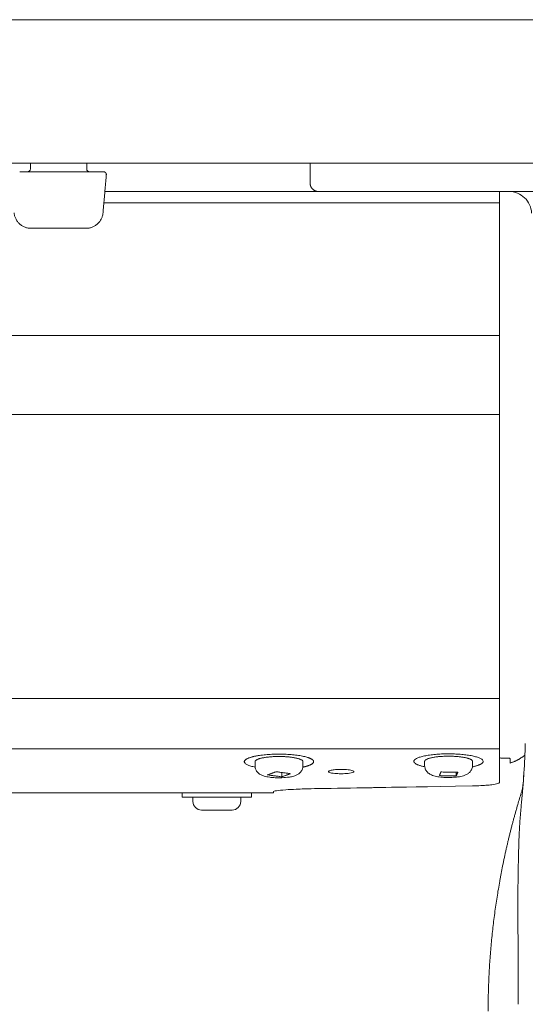
# Model space of a CAD drawing. Extents: x 1233 to 1730, y -5643 to 276.
# Drawn here: x 1671 to 1675, y -2788 to -2781 of the extents above; entities that cross this region are included whole.
import ezdxf

# ---------------------------------------------------------------- set-up
doc = ezdxf.new("R2010")
doc.units = 0
doc.header["$MEASUREMENT"] = 0
doc.layers.add('2D', color=7, linetype='CONTINUOUS', lineweight=20)

msp = doc.modelspace()

# ---------------------------------------------------------------- linework, layer by layer
at = {"layer": '2D', "extrusion": (0, 1, -2.22045e-16)}
for p, q in [((1671.0933, -2782.2259), (1671.094, -2782.1862)), ((1671.0933, -2782.2259), (1671.094, -2782.1862)), ((1671.4857, -2782.1862), (1671.4863, -2782.2259)), ((1671.4857, -2782.1862), (1671.4863, -2782.2259)), ((1672.6588, -2786.3835), (1672.6588, -2786.3542)), ((1672.6588, -2786.3835), (1672.6588, -2786.3542)), ((1672.9918, -2786.3835), (1672.9918, -2786.3542)), ((1672.9918, -2786.3835), (1672.9918, -2786.3542)), ((1673.8399, -2786.3814), (1673.8399, -2786.3521)), ((1673.8399, -2786.3814), (1673.8399, -2786.3521)), ((1674.1729, -2786.3814), (1674.1729, -2786.3521)), ((1674.1729, -2786.3814), (1674.1729, -2786.3521)), ((1672.1507, -2786.571), (1672.1507, -2786.601)), ((1672.1507, -2786.571), (1672.1507, -2786.601)), ((1672.6337, -2786.5711), (1672.6337, -2786.601)), ((1672.6337, -2786.5711), (1672.6337, -2786.601)), ((1672.7281, -2786.5711), (1672.7859, -2786.5711)), ((1672.7281, -2786.5711), (1672.7859, -2786.5711)), ((1672.2257, -2786.631), (1672.2257, -2786.601)), ((1672.2257, -2786.631), (1672.2257, -2786.601)), ((1672.5587, -2786.631), (1672.5587, -2786.601)), ((1672.5587, -2786.631), (1672.5587, -2786.601))]:
    msp.add_line(p, q, dxfattribs=at)
at = {"layer": '2D', "extrusion": (-2.26373e-09, 1, -2.22045e-16)}
msp.add_line((1673.0418, -2782.1862), (1673.0418, -2782.324), dxfattribs=at)
at = {"layer": '2D'}
for centre, radius, start, end in [((1671.0736, -2782.2256), 0.0197, 270, 359), ((1671.0736, -2782.2256), 0.0197, 270, 359), ((1672.2857, -2786.631), 0.06, 180, 270), ((1672.2857, -2786.631), 0.06, 180, 270)]:
    msp.add_arc(centre, radius, start, end, dxfattribs=at)
at = {"layer": '2D', "extrusion": (0, -2.22045e-16, -1)}
for centre, radius, start, end in [((-1671.506, -2782.2256), 0.0197, 270, 359), ((-1671.506, -2782.2256), 0.0197, 270, 359), ((-1672.4987, -2786.631), 0.06, 180, 270), ((-1672.4987, -2786.631), 0.06, 180, 270)]:
    msp.add_arc(centre, radius, start, end, dxfattribs=at)
at = {"layer": '2D'}
for points, weights in [([(1684.2267, -2781.1862), (1644.8784, -2781.1862), (1605.2785, -2781.1862)], [1, 0.998737547823, 1]), ([(1684.2267, -2782.1862), (1644.8784, -2782.1862), (1605.2785, -2782.1862)], [1, 0.998737547823, 1]), ([(1671.0979, -2782.639), (1670.9896, -2782.639), (1670.9802, -2782.5311)], [1, 0.73727733681, 1]), ([(1671.0979, -2782.639), (1670.9896, -2782.639), (1670.9802, -2782.5311)], [1, 0.73727733681, 1]), ([(1671.4818, -2782.639), (1671.59, -2782.639), (1671.5995, -2782.5311)], [1, 0.73727733681, 1]), ([(1671.4818, -2782.639), (1671.59, -2782.639), (1671.5995, -2782.5311)], [1, 0.73727733681, 1]), ([(1674.3607, -2783.9366), (1674.3607, -2783.7901), (1674.3607, -2783.3863)], [1, 0.825463639932, 1]), ([(1674.3607, -2783.9366), (1674.3607, -2783.7901), (1674.3607, -2783.3863)], [1, 0.825463639932, 1]), ([(1674.3607, -2786.1576), (1674.3607, -2786.1617), (1674.3607, -2786.1617)], [1, 0.959525309424, 0.940306867376]), ([(1674.3607, -2786.1576), (1674.3607, -2786.1617), (1674.3607, -2786.1617)], [1, 0.959525309424, 0.940306867376]), ([(1674.3607, -2786.1617), (1674.3607, -2786.1746), (1674.3607, -2786.1885)], [0.950740568926, 0.968827145906, 1]), ([(1674.3607, -2786.1617), (1674.3607, -2786.1746), (1674.3607, -2786.1885)], [0.950740568926, 0.968827145906, 1]), ([(1674.3607, -2786.1885), (1674.3607, -2786.2494), (1674.3607, -2786.2646)], [1, 0.845818576271, 1]), ([(1674.3607, -2786.1885), (1674.3607, -2786.2494), (1674.3607, -2786.2646)], [1, 0.845818576271, 1]), ([(1672.62, -2786.3266), (1672.5162, -2786.3629), (1672.6594, -2786.3923)], [1, 0.747446491972, 0.930432425079]), ([(1672.62, -2786.3266), (1672.5162, -2786.3629), (1672.6594, -2786.3923)], [1, 0.747446491972, 0.930432425079]), ([(1672.9918, -2786.3542), (1672.9918, -2786.3341), (1672.913, -2786.3235)], [0.864976788985, 0.812652070782, 1]), ([(1672.9918, -2786.3542), (1672.9918, -2786.3341), (1672.913, -2786.3235)], [0.864976788985, 0.812652070782, 1]), ([(1673.8406, -2786.3488), (1673.8399, -2786.3504), (1673.8399, -2786.3521)], [1, 0.981301412448, 0.964990296876]), ([(1673.8406, -2786.3488), (1673.8399, -2786.3504), (1673.8399, -2786.3521)], [1, 0.981301412448, 0.964990296876]), ([(1674.538, -2786.3081), (1674.4921, -2786.3471), (1674.4343, -2786.3638)], [0.951649187196, 0.953663125798, 1]), ([(1672.9912, -2786.3923), (1673.014, -2786.3876), (1673.0305, -2786.3818)], [0.915656135003, 0.948919717741, 1]), ([(1672.9912, -2786.3923), (1673.014, -2786.3876), (1673.0305, -2786.3818)], [0.915656135003, 0.948919717741, 1]), ([(1672.7859, -2786.5711), (1672.7859, -2786.5711), (1672.7859, -2786.5711)], [1, 0.999131870056, 0.998280508318]), ([(1672.7859, -2786.5711), (1672.7859, -2786.5711), (1672.7859, -2786.5711)], [0.996435507409, 0.997350181754, 0.998285075056]), ([(1672.7859, -2786.5711), (1672.7859, -2786.5711), (1672.7859, -2786.5711)], [1, 0.999131870056, 0.998280508318]), ([(1672.7859, -2786.5711), (1672.7859, -2786.5711), (1672.7859, -2786.5711)], [0.996435507409, 0.997350181754, 0.998285075056]), ([(1672.6337, -2786.601), (1672.6337, -2786.601), (1672.4142, -2786.601)], [0.965164738181, 0.725705420623, 1]), ([(1672.6337, -2786.601), (1672.6337, -2786.601), (1672.4142, -2786.601)], [0.965164738181, 0.725705420623, 1]), ([(1672.2861, -2786.691), (1672.2857, -2786.691), (1672.2857, -2786.691)], [1, 0.981401360575, 0.965164738201]), ([(1672.2861, -2786.691), (1672.2857, -2786.691), (1672.2857, -2786.691)], [1, 0.981401360575, 0.965164738201]), ([(1674.282, -2788.0917), (1674.282, -2787.6352), (1674.3628, -2787.1858)], [1, 0.99604504473, 1])]:
    msp.add_rational_spline(points, weights, degree=2, dxfattribs=at)
for points, degree in [([(1671.0191, -2782.2453), (1671.0215, -2782.2453), (1671.024, -2782.2453), (1671.0266, -2782.2453)], 3), ([(1671.0191, -2782.2453), (1671.0215, -2782.2453), (1671.024, -2782.2453), (1671.0266, -2782.2453)], 3), ([(1671.0266, -2782.2453), (1671.0296, -2782.2453), (1671.0328, -2782.2453), (1671.036, -2782.2453)], 3), ([(1671.0266, -2782.2453), (1671.0296, -2782.2453), (1671.0328, -2782.2453), (1671.036, -2782.2453)], 3), ([(1671.0747, -2782.2453), (1671.5049, -2782.2453)], 1), ([(1671.0747, -2782.2453), (1671.5049, -2782.2453)], 1), ([(1671.5737, -2782.2453), (1671.5781, -2782.2453), (1671.5822, -2782.2453), (1671.5858, -2782.2453)], 3), ([(1671.5737, -2782.2453), (1671.5781, -2782.2453), (1671.5822, -2782.2453), (1671.5858, -2782.2453)], 3), ([(1671.5858, -2782.2453), (1671.5874, -2782.2453), (1671.589, -2782.2453), (1671.5904, -2782.2453)], 3), ([(1671.5858, -2782.2453), (1671.5874, -2782.2453), (1671.589, -2782.2453), (1671.5904, -2782.2453)], 3), ([(1671.5904, -2782.2453), (1671.5921, -2782.2453), (1671.5937, -2782.2453), (1671.5951, -2782.2453)], 3), ([(1671.5904, -2782.2453), (1671.5921, -2782.2453), (1671.5937, -2782.2453), (1671.5951, -2782.2453)], 3), ([(1671.5951, -2782.2453), (1671.5977, -2782.2453), (1671.5997, -2782.2453), (1671.601, -2782.2453)], 3), ([(1671.5951, -2782.2453), (1671.5977, -2782.2453), (1671.5997, -2782.2453), (1671.601, -2782.2453)], 3), ([(1671.601, -2782.2453), (1671.6023, -2782.2453), (1671.603, -2782.2453), (1671.603, -2782.2453)], 3), ([(1671.601, -2782.2453), (1671.6023, -2782.2453), (1671.603, -2782.2453), (1671.603, -2782.2453)], 3), ([(1671.6226, -2782.2667), (1671.5995, -2782.5311)], 1), ([(1671.6226, -2782.2667), (1671.5995, -2782.5311)], 1), ([(1673.1009, -2782.3831), (1671.6124, -2782.3831)], 1), ([(1673.1009, -2782.3831), (1671.6124, -2782.3831)], 1), ([(1673.1009, -2782.3831), (1673.1009, -2782.3831), (1673.1372, -2782.3831), (1673.2075, -2782.3831)], 3), ([(1673.2075, -2782.3831), (1673.2191, -2782.3831), (1673.2315, -2782.3831), (1673.2446, -2782.3831)], 3), ([(1673.2446, -2782.3831), (1673.268, -2782.3831), (1673.2944, -2782.3831), (1673.3234, -2782.3831)], 3), ([(1673.3234, -2782.3831), (1673.3569, -2782.3831), (1673.3926, -2782.3831), (1673.4297, -2782.3831)], 3), ([(1673.4297, -2782.3831), (1673.4405, -2782.3831), (1673.4516, -2782.3831), (1673.4629, -2782.3831)], 3), ([(1673.9256, -2782.3831), (1673.974, -2782.3831), (1674.0242, -2782.3831), (1674.0754, -2782.3831)], 3), ([(1674.3103, -2782.3831), (1674.3215, -2782.3831), (1674.3328, -2782.3831), (1674.3441, -2782.3831)], 3), ([(1674.3441, -2782.3831), (1674.3846, -2782.3831), (1674.423, -2782.3831), (1674.4591, -2782.3831)], 3), ([(1674.4273, -2782.3831), (1674.4272, -2782.3831), (1674.4272, -2782.3831), (1674.4272, -2782.3831)], 3), ([(1674.4273, -2782.3831), (1674.4272, -2782.3831), (1674.4272, -2782.3831), (1674.4272, -2782.3831)], 3), ([(1674.4591, -2782.3831), (1676.8607, -2782.3831)], 1), ([(1671.6055, -2782.4618), (1674.3607, -2782.4618)], 1), ([(1671.6055, -2782.4618), (1674.3607, -2782.4618)], 1), ([(1674.3607, -2783.3863), (1674.3607, -2782.4618)], 1), ([(1674.3607, -2783.3863), (1674.3607, -2782.4618)], 1), ([(1671.4818, -2782.639), (1671.0979, -2782.639)], 1), ([(1671.4818, -2782.639), (1671.0979, -2782.639)], 1), ([(1660.9383, -2783.3863), (1674.3607, -2783.3863)], 1), ([(1660.9383, -2783.3863), (1674.3607, -2783.3863)], 1), ([(1674.3607, -2783.9366), (1624.1245, -2783.9366)], 1), ([(1674.3607, -2783.9366), (1624.1245, -2783.9366)], 1), ([(1674.3607, -2783.9366), (1674.3607, -2785.9148)], 1), ([(1674.3607, -2783.9366), (1674.3607, -2785.9148)], 1), ([(1674.3607, -2785.9148), (1624.1245, -2785.9148)], 1), ([(1674.3607, -2785.9148), (1624.1245, -2785.9148)], 1), ([(1674.5409, -2786.2266), (1674.5389, -2786.2953), (1674.5358, -2786.3639), (1674.5313, -2786.4332)], 3), ([(1674.3607, -2786.2646), (1624.1245, -2786.2646)], 1), ([(1674.3607, -2786.2646), (1624.1245, -2786.2646)], 1), ([(1674.3693, -2786.3288), (1674.3665, -2786.3286), (1674.3636, -2786.3283), (1674.3607, -2786.3281)], 3), ([(1674.3607, -2786.3281), (1674.3636, -2786.3283), (1674.3665, -2786.3285), (1674.3693, -2786.3288)], 3), ([(1674.3693, -2786.3288), (1674.3665, -2786.3286), (1674.3636, -2786.3283), (1674.3607, -2786.3281)], 3), ([(1674.3607, -2786.3281), (1674.3636, -2786.3283), (1674.3665, -2786.3285), (1674.3693, -2786.3288)], 3), ([(1672.744, -2786.4462), (1672.8062, -2786.4244)], 1), ([(1672.744, -2786.4462), (1672.8062, -2786.4244)], 1), ([(1672.8062, -2786.4244), (1672.9065, -2786.4379)], 1), ([(1672.8062, -2786.4244), (1672.9065, -2786.4379)], 1), ([(1672.8443, -2786.4597), (1672.8443, -2786.4296)], 1), ([(1672.8443, -2786.4597), (1672.8443, -2786.4296)], 1), ([(1672.9065, -2786.4379), (1672.8443, -2786.4597)], 1), ([(1672.9065, -2786.4379), (1672.8443, -2786.4597)], 1), ([(1673.9422, -2786.4515), (1673.953, -2786.426)], 1), ([(1673.9422, -2786.4515), (1673.953, -2786.426)], 1), ([(1673.953, -2786.426), (1674.0705, -2786.4284)], 1), ([(1673.953, -2786.426), (1674.0705, -2786.4284)], 1), ([(1674.0597, -2786.4539), (1674.0597, -2786.4282)], 1), ([(1674.0597, -2786.4539), (1674.0597, -2786.4282)], 1), ([(1674.0705, -2786.4284), (1674.0597, -2786.4539)], 1), ([(1674.0705, -2786.4284), (1674.0597, -2786.4539)], 1), ([(1674.5313, -2786.4332), (1674.5256, -2786.521), (1674.5228, -2786.5328), (1674.5193, -2786.5514)], 3), ([(1672.8443, -2786.4597), (1672.744, -2786.4462)], 1), ([(1672.8443, -2786.4597), (1672.744, -2786.4462)], 1), ([(1674.0597, -2786.4539), (1673.9422, -2786.4515)], 1), ([(1674.0597, -2786.4539), (1673.9422, -2786.4515)], 1), ([(1672.3009, -2786.571), (1626.3397, -2786.571)], 1), ([(1672.3009, -2786.571), (1626.3397, -2786.571)], 1), ([(1672.7281, -2786.5711), (1672.3009, -2786.571)], 1), ([(1672.7281, -2786.5711), (1672.3009, -2786.571)], 1), ([(1673.0977, -2786.5414), (1673.0977, -2786.5414)], 1), ([(1673.0977, -2786.5414), (1673.0977, -2786.5414)], 1), ([(1674.5193, -2786.5848), (1674.5185, -2786.5926), (1674.517, -2786.609), (1674.5145, -2786.6363), (1674.5117, -2786.6672), (1674.5087, -2786.7009), (1674.5057, -2786.7373), (1674.5029, -2786.7742), (1674.5007, -2786.809), (1674.4989, -2786.842), (1674.4974, -2786.8752), (1674.4961, -2786.9093), (1674.4951, -2786.9437), (1674.4942, -2786.978), (1674.4934, -2787.0125), (1674.4926, -2787.0486), (1674.4917, -2787.0882), (1674.4908, -2787.133), (1674.4903, -2787.1677), (1674.4902, -2787.1868)], 3), ([(1674.4785, -2786.687), (1674.4504, -2786.7855), (1674.4249, -2786.8848), (1674.4014, -2786.9845), (1674.3809, -2787.085), (1674.3628, -2787.1858)], 5)]:
    msp.add_open_spline(points, degree=degree, dxfattribs=at)
for points, knots in [([(1671.036, -2782.2453), (1671.0458, -2782.2453), (1671.0563, -2782.2453), (1671.0694, -2782.2453), (1671.0721, -2782.2453), (1671.0747, -2782.2453)], [0, 0, 0, 0, 0.03169591, 0.03169591, 0.03960715, 0.03960715, 0.03960715, 0.03960715]), ([(1671.036, -2782.2453), (1671.0458, -2782.2453), (1671.0563, -2782.2453), (1671.0694, -2782.2453), (1671.0721, -2782.2453), (1671.0747, -2782.2453)], [0, 0, 0, 0, 0.03169591, 0.03169591, 0.03960715, 0.03960715, 0.03960715, 0.03960715]), ([(1671.5049, -2782.2453), (1671.5116, -2782.2453), (1671.518, -2782.2453), (1671.5242, -2782.2453), (1671.5304, -2782.2453), (1671.5365, -2782.2453), (1671.5423, -2782.2453)], [0, 0, 0, 0, 0.125, 0.125, 0.125, 0.25, 0.25, 0.25, 0.25]), ([(1671.5049, -2782.2453), (1671.5116, -2782.2453), (1671.518, -2782.2453), (1671.5242, -2782.2453), (1671.5304, -2782.2453), (1671.5365, -2782.2453), (1671.5423, -2782.2453)], [0, 0, 0, 0, 0.125, 0.125, 0.125, 0.25, 0.25, 0.25, 0.25]), ([(1671.5423, -2782.2453), (1671.5521, -2782.2453), (1671.5613, -2782.2453), (1671.5708, -2782.2453), (1671.5722, -2782.2453), (1671.5737, -2782.2453)], [0, 0, 0, 0, 0.03171167, 0.03171167, 0.03766706, 0.03766706, 0.03766706, 0.03766706]), ([(1671.5423, -2782.2453), (1671.5521, -2782.2453), (1671.5613, -2782.2453), (1671.5708, -2782.2453), (1671.5722, -2782.2453), (1671.5737, -2782.2453)], [0, 0, 0, 0, 0.03171167, 0.03171167, 0.03766706, 0.03766706, 0.03766706, 0.03766706]), ([(1673.4629, -2782.3831), (1673.5119, -2782.3831), (1673.5628, -2782.3831), (1673.6144, -2782.3831), (1673.666, -2782.3831), (1673.7183, -2782.3831), (1673.7704, -2782.3831), (1673.8225, -2782.3831), (1673.8745, -2782.3831), (1673.9256, -2782.3831)], [0.3636364, 0.3636364, 0.3636364, 0.3636364, 0.4545455, 0.4545455, 0.4545455, 0.5454545, 0.5454545, 0.5454545, 0.6363636, 0.6363636, 0.6363636, 0.6363636]), ([(1674.0754, -2782.3831), (1674.124, -2782.3831), (1674.1709, -2782.3831), (1674.2158, -2782.3831), (1674.2484, -2782.3831), (1674.2799, -2782.3831), (1674.3103, -2782.3831)], [0.7272727, 0.7272727, 0.7272727, 0.7272727, 0.8181818, 0.8181818, 0.8181818, 0.8842703, 0.8842703, 0.8842703, 0.8842703]), ([(1674.5845, -2782.533), (1674.5835, -2782.513), (1674.5787, -2782.4932), (1674.5704, -2782.4751), (1674.5621, -2782.4569), (1674.5503, -2782.4403), (1674.5358, -2782.4265), (1674.5214, -2782.4128), (1674.5042, -2782.4018), (1674.4857, -2782.3943), (1674.4671, -2782.3869), (1674.4472, -2782.3831), (1674.4272, -2782.3831)], [0, 0, 0, 0, 0.25, 0.25, 0.25, 0.5, 0.5, 0.5, 0.75, 0.75, 0.75, 1, 1, 1, 1]), ([(1674.4351, -2782.3833), (1674.4347, -2782.3832), (1674.4344, -2782.3832), (1674.4333, -2782.3832), (1674.4327, -2782.3831), (1674.4321, -2782.3831)], [0.231153081, 0.231153081, 0.231153081, 0.231153081, 0.232216385, 0.232216385, 0.23453743, 0.23453743, 0.23453743, 0.23453743]), ([(1674.4351, -2782.3833), (1674.4347, -2782.3832), (1674.4344, -2782.3832), (1674.4333, -2782.3832), (1674.4327, -2782.3831), (1674.4321, -2782.3831)], [0.231153081, 0.231153081, 0.231153081, 0.231153081, 0.232216385, 0.232216385, 0.23453743, 0.23453743, 0.23453743, 0.23453743]), ([(1671.6016, -2782.5069), (1671.6012, -2782.5116), (1671.6008, -2782.5154), (1671.6004, -2782.5207), (1671.6002, -2782.5223), (1671.6002, -2782.5225), (1671.6002, -2782.5225), (1671.6002, -2782.5226), (1671.6002, -2782.5226), (1671.6002, -2782.5226)], [0, 0, 0, 0, 0.02337586, 0.02337586, 0.04730949, 0.04730949, 0.04881939, 0.04881939, 0.04907756, 0.04907756, 0.04907756, 0.04907756]), ([(1671.6016, -2782.5069), (1671.6012, -2782.5116), (1671.6008, -2782.5154), (1671.6004, -2782.5207), (1671.6002, -2782.5223), (1671.6002, -2782.5225), (1671.6002, -2782.5225), (1671.6002, -2782.5226), (1671.6002, -2782.5226), (1671.6002, -2782.5226)], [0, 0, 0, 0, 0.02337586, 0.02337586, 0.04730949, 0.04730949, 0.04881939, 0.04881939, 0.04907756, 0.04907756, 0.04907756, 0.04907756]), ([(1671.0979, -2782.639), (1671.0976, -2782.639), (1671.0973, -2782.639), (1671.0954, -2782.6389), (1671.094, -2782.6389), (1671.0911, -2782.6388), (1671.0898, -2782.6387), (1671.0881, -2782.6386), (1671.0876, -2782.6385), (1671.087, -2782.6385), (1671.0868, -2782.6384), (1671.0866, -2782.6384), (1671.0866, -2782.6384), (1671.0866, -2782.6384), (1671.0866, -2782.6384), (1671.0866, -2782.6384)], [0.0013765, 0.0013765, 0.0013765, 0.0013765, 0.00391583, 0.00391583, 0.01766223, 0.01766223, 0.0360175, 0.0360175, 0.04824406, 0.04824406, 0.05505948, 0.05505948, 0.06017141, 0.06017141, 0.06093178, 0.06093178, 0.06093178, 0.06093178]), ([(1671.0979, -2782.639), (1671.0976, -2782.639), (1671.0973, -2782.639), (1671.0954, -2782.6389), (1671.094, -2782.6389), (1671.0911, -2782.6388), (1671.0898, -2782.6387), (1671.0881, -2782.6386), (1671.0876, -2782.6385), (1671.087, -2782.6385), (1671.0868, -2782.6384), (1671.0866, -2782.6384), (1671.0866, -2782.6384), (1671.0866, -2782.6384), (1671.0866, -2782.6384), (1671.0866, -2782.6384)], [0.0013765, 0.0013765, 0.0013765, 0.0013765, 0.00391583, 0.00391583, 0.01766223, 0.01766223, 0.0360175, 0.0360175, 0.04824406, 0.04824406, 0.05505948, 0.05505948, 0.06017141, 0.06017141, 0.06093178, 0.06093178, 0.06093178, 0.06093178]), ([(1674.3607, -2785.9148), (1674.3607, -2785.9676), (1674.3607, -2786.0511), (1674.3607, -2786.1281), (1674.3607, -2786.1576)], [0, 0, 0, 0, 0.600541, 1, 1, 1, 1]), ([(1674.3607, -2785.9148), (1674.3607, -2785.9676), (1674.3607, -2786.0511), (1674.3607, -2786.1281), (1674.3607, -2786.1576)], [0, 0, 0, 0, 0.600541, 1, 1, 1, 1]), ([(1674.3607, -2786.2646), (1674.3607, -2786.2835), (1674.3607, -2786.3016), (1674.3607, -2786.3188), (1674.3607, -2786.3545), (1674.3607, -2786.3865), (1674.3607, -2786.4152)], [0, 0, 0, 0, 0.325693, 0.325693, 0.325693, 1, 1, 1, 1]), ([(1674.3607, -2786.2646), (1674.3607, -2786.2835), (1674.3607, -2786.3016), (1674.3607, -2786.3188), (1674.3607, -2786.3545), (1674.3607, -2786.3865), (1674.3607, -2786.4152)], [0, 0, 0, 0, 0.325693, 0.325693, 0.325693, 1, 1, 1, 1]), ([(1674.4343, -2786.3325), (1674.4343, -2786.3321), (1674.4341, -2786.3318), (1674.4332, -2786.3312), (1674.4323, -2786.3309), (1674.4283, -2786.3302), (1674.4237, -2786.3301), (1674.4109, -2786.3301), (1674.4029, -2786.3302), (1674.3862, -2786.3298), (1674.3781, -2786.3295), (1674.3693, -2786.3288)], [-0.418731, -0.418731, -0.418731, -0.418731, -0.3799212, -0.3799212, -0.3294653, -0.3294653, -0.2091771, -0.2091771, -0.0908934, -0.0908934, 0, 0, 0, 0]), ([(1674.4327, -2786.3311), (1674.4331, -2786.3312), (1674.4334, -2786.3314), (1674.4341, -2786.3318), (1674.4343, -2786.3321), (1674.4343, -2786.3325)], [-0.06265058, -0.06265058, -0.06265058, -0.06265058, -0.0389316, -0.0389316, -0.00007162, -0.00007162, -0.00007162, -0.00007162]), ([(1674.4343, -2786.3638), (1674.4343, -2786.3638), (1674.4343, -2786.3613), (1674.4343, -2786.351), (1674.4343, -2786.3433), (1674.4343, -2786.3325)], [-2.358119, -2.358119, -2.358119, -2.358119, -1.158496, -1.158496, 0, 0, 0, 0]), ([(1672.7611, -2786.4626), (1672.7468, -2786.4606), (1672.7336, -2786.4581), (1672.7147, -2786.4524), (1672.7081, -2786.4499), (1672.6939, -2786.443), (1672.6863, -2786.4381), (1672.6759, -2786.428), (1672.6725, -2786.424), (1672.6653, -2786.413), (1672.662, -2786.4054), (1672.6593, -2786.3929), (1672.6588, -2786.3882), (1672.6588, -2786.3835)], [0, 0, 0, 0, 0.0486761, 0.0486761, 0.0773708, 0.0773708, 0.1105838, 0.1105838, 0.1278668, 0.1278668, 0.1538509, 0.1538509, 0.168718, 0.168718, 0.168718, 0.168718]), ([(1672.7611, -2786.4626), (1672.7468, -2786.4606), (1672.7336, -2786.4581), (1672.7147, -2786.4524), (1672.7081, -2786.4499), (1672.6939, -2786.443), (1672.6863, -2786.4381), (1672.6759, -2786.428), (1672.6725, -2786.424), (1672.6653, -2786.413), (1672.662, -2786.4054), (1672.6593, -2786.3929), (1672.6588, -2786.3882), (1672.6588, -2786.3835)], [0, 0, 0, 0, 0.0486761, 0.0486761, 0.0773708, 0.0773708, 0.1105838, 0.1105838, 0.1278668, 0.1278668, 0.1538509, 0.1538509, 0.168718, 0.168718, 0.168718, 0.168718]), ([(1672.9918, -2786.3835), (1672.9918, -2786.3909), (1672.9905, -2786.3984), (1672.9855, -2786.4122), (1672.9819, -2786.4187), (1672.9731, -2786.43), (1672.9678, -2786.4349), (1672.9564, -2786.4431), (1672.9501, -2786.4464), (1672.9336, -2786.4534), (1672.923, -2786.4564), (1672.9027, -2786.4607), (1672.8935, -2786.4621), (1672.8678, -2786.4652), (1672.8502, -2786.4663), (1672.8179, -2786.4667), (1672.8027, -2786.4663), (1672.779, -2786.4647), (1672.7698, -2786.4637), (1672.7611, -2786.4626)], [0, 0, 0, 0, 0.0235398, 0.0235398, 0.0471679, 0.0471679, 0.0715398, 0.0715398, 0.0990098, 0.0990098, 0.1427449, 0.1427449, 0.1751129, 0.1751129, 0.2277718, 0.2277718, 0.2722714, 0.2722714, 0.3017116, 0.3017116, 0.3017116, 0.3017116]), ([(1672.9918, -2786.3835), (1672.9918, -2786.3909), (1672.9905, -2786.3984), (1672.9855, -2786.4122), (1672.9819, -2786.4187), (1672.9731, -2786.43), (1672.9678, -2786.4349), (1672.9564, -2786.4431), (1672.9501, -2786.4464), (1672.9336, -2786.4534), (1672.923, -2786.4564), (1672.9027, -2786.4607), (1672.8935, -2786.4621), (1672.8678, -2786.4652), (1672.8502, -2786.4663), (1672.8179, -2786.4667), (1672.8027, -2786.4663), (1672.779, -2786.4647), (1672.7698, -2786.4637), (1672.7611, -2786.4626)], [0, 0, 0, 0, 0.0235398, 0.0235398, 0.0471679, 0.0471679, 0.0715398, 0.0715398, 0.0990098, 0.0990098, 0.1427449, 0.1427449, 0.1751129, 0.1751129, 0.2277718, 0.2277718, 0.2722714, 0.2722714, 0.3017116, 0.3017116, 0.3017116, 0.3017116]), ([(1673.2583, -2786.4381), (1673.2583, -2786.4381), (1673.2583, -2786.4381), (1673.2581, -2786.4381), (1673.2579, -2786.4381), (1673.2575, -2786.4381), (1673.2572, -2786.4381), (1673.2562, -2786.4381), (1673.2554, -2786.4381), (1673.2511, -2786.438), (1673.2475, -2786.438), (1673.2374, -2786.4377), (1673.2309, -2786.4374), (1673.2167, -2786.4365), (1673.2093, -2786.4358), (1673.1951, -2786.434), (1673.1885, -2786.4328), (1673.1777, -2786.43), (1673.1737, -2786.4283), (1673.1704, -2786.4256), (1673.1698, -2786.4247), (1673.1697, -2786.4234), (1673.1698, -2786.423), (1673.1704, -2786.4214), (1673.1718, -2786.4202), (1673.1765, -2786.4177), (1673.18, -2786.4164), (1673.1845, -2786.4152)], [-0.4898757, -0.4898757, -0.4898757, -0.4898757, -0.4897861, -0.4897861, -0.4883568, -0.4883568, -0.4862473, -0.4862473, -0.4805568, -0.4805568, -0.453285, -0.453285, -0.4019728, -0.4019728, -0.336438, -0.336438, -0.2616281, -0.2616281, -0.179296, -0.179296, -0.1347663, -0.1347663, -0.1189707, -0.1189707, -0.0622565, -0.0622565, 0, 0, 0, 0]), ([(1673.2583, -2786.4381), (1673.2583, -2786.4381), (1673.2583, -2786.4381), (1673.2581, -2786.4381), (1673.2579, -2786.4381), (1673.2575, -2786.4381), (1673.2572, -2786.4381), (1673.2562, -2786.4381), (1673.2554, -2786.4381), (1673.2511, -2786.438), (1673.2475, -2786.438), (1673.2374, -2786.4377), (1673.2309, -2786.4374), (1673.2167, -2786.4365), (1673.2093, -2786.4358), (1673.1951, -2786.434), (1673.1885, -2786.4328), (1673.1777, -2786.43), (1673.1737, -2786.4283), (1673.1704, -2786.4256), (1673.1698, -2786.4247), (1673.1697, -2786.4234), (1673.1698, -2786.423), (1673.1704, -2786.4214), (1673.1718, -2786.4202), (1673.1765, -2786.4177), (1673.18, -2786.4164), (1673.1845, -2786.4152)], [-0.4898757, -0.4898757, -0.4898757, -0.4898757, -0.4897861, -0.4897861, -0.4883568, -0.4883568, -0.4862473, -0.4862473, -0.4805568, -0.4805568, -0.453285, -0.453285, -0.4019728, -0.4019728, -0.336438, -0.336438, -0.2616281, -0.2616281, -0.179296, -0.179296, -0.1347663, -0.1347663, -0.1189707, -0.1189707, -0.0622565, -0.0622565, 0, 0, 0, 0]), ([(1673.1845, -2786.4152), (1673.1908, -2786.4135), (1673.199, -2786.4121), (1673.2153, -2786.4101), (1673.2226, -2786.4095), (1673.2384, -2786.4085), (1673.2468, -2786.4083), (1673.2559, -2786.4082), (1673.2565, -2786.4082), (1673.2574, -2786.4082), (1673.2576, -2786.4082), (1673.258, -2786.4082), (1673.2582, -2786.4082), (1673.2583, -2786.4082)], [-0.4466983, -0.4466983, -0.4466983, -0.4466983, -0.3582193, -0.3582193, -0.295946, -0.295946, -0.2309753, -0.2309753, -0.226447, -0.226447, -0.2246192, -0.2246192, -0.2233666, -0.2233666, -0.2233666, -0.2233666]), ([(1673.1845, -2786.4152), (1673.1908, -2786.4135), (1673.199, -2786.4121), (1673.2153, -2786.4101), (1673.2226, -2786.4095), (1673.2384, -2786.4085), (1673.2468, -2786.4083), (1673.2559, -2786.4082), (1673.2565, -2786.4082), (1673.2574, -2786.4082), (1673.2576, -2786.4082), (1673.258, -2786.4082), (1673.2582, -2786.4082), (1673.2583, -2786.4082)], [-0.4466983, -0.4466983, -0.4466983, -0.4466983, -0.3582193, -0.3582193, -0.295946, -0.295946, -0.2309753, -0.2309753, -0.226447, -0.226447, -0.2246192, -0.2246192, -0.2233666, -0.2233666, -0.2233666, -0.2233666]), ([(1673.2583, -2786.4082), (1673.2583, -2786.4082), (1673.2583, -2786.4082), (1673.2585, -2786.4082), (1673.2587, -2786.4082), (1673.2591, -2786.4082), (1673.2594, -2786.4082), (1673.2603, -2786.4082), (1673.2609, -2786.4082), (1673.2731, -2786.4083), (1673.2844, -2786.4088), (1673.3028, -2786.4102), (1673.3102, -2786.4111), (1673.3227, -2786.413), (1673.3279, -2786.4141), (1673.3322, -2786.4152)], [-0.2233666, -0.2233666, -0.2233666, -0.2233666, -0.2233301, -0.2233301, -0.222028, -0.222028, -0.2201359, -0.2201359, -0.2152023, -0.2152023, -0.1273275, -0.1273275, -0.0605641, -0.0605641, 0, 0, 0, 0]), ([(1673.2583, -2786.4082), (1673.2583, -2786.4082), (1673.2583, -2786.4082), (1673.2585, -2786.4082), (1673.2587, -2786.4082), (1673.2591, -2786.4082), (1673.2594, -2786.4082), (1673.2603, -2786.4082), (1673.2609, -2786.4082), (1673.2731, -2786.4083), (1673.2844, -2786.4088), (1673.3028, -2786.4102), (1673.3102, -2786.4111), (1673.3227, -2786.413), (1673.3279, -2786.4141), (1673.3322, -2786.4152)], [-0.2233666, -0.2233666, -0.2233666, -0.2233666, -0.2233301, -0.2233301, -0.222028, -0.222028, -0.2201359, -0.2201359, -0.2152023, -0.2152023, -0.1273275, -0.1273275, -0.0605641, -0.0605641, 0, 0, 0, 0]), ([(1673.3322, -2786.4152), (1673.3371, -2786.4165), (1673.3408, -2786.4179), (1673.3456, -2786.4207), (1673.3468, -2786.422), (1673.3469, -2786.4235), (1673.3469, -2786.4237), (1673.3469, -2786.4241), (1673.3468, -2786.4243), (1673.3466, -2786.4249), (1673.3464, -2786.4253), (1673.3452, -2786.4267), (1673.3439, -2786.4276), (1673.3386, -2786.4301), (1673.3335, -2786.4316), (1673.321, -2786.434), (1673.314, -2786.4351), (1673.2993, -2786.4366), (1673.292, -2786.4371), (1673.2769, -2786.4378), (1673.2692, -2786.438), (1673.2608, -2786.4381), (1673.2602, -2786.4381), (1673.2594, -2786.4381), (1673.2591, -2786.4381), (1673.2587, -2786.4381), (1673.2585, -2786.4381), (1673.2583, -2786.4381)], [-0.9797444, -0.9797444, -0.9797444, -0.9797444, -0.9118109, -0.9118109, -0.8499997, -0.8499997, -0.8419267, -0.8419267, -0.8333202, -0.8333202, -0.813601, -0.813601, -0.7698039, -0.7698039, -0.6901069, -0.6901069, -0.6183513, -0.6183513, -0.5571269, -0.5571269, -0.4978253, -0.4978253, -0.4931349, -0.4931349, -0.4911834, -0.4911834, -0.4898757, -0.4898757, -0.4898757, -0.4898757]), ([(1673.3322, -2786.4152), (1673.3371, -2786.4165), (1673.3408, -2786.4179), (1673.3456, -2786.4207), (1673.3468, -2786.422), (1673.3469, -2786.4235), (1673.3469, -2786.4237), (1673.3469, -2786.4241), (1673.3468, -2786.4243), (1673.3466, -2786.4249), (1673.3464, -2786.4253), (1673.3452, -2786.4267), (1673.3439, -2786.4276), (1673.3386, -2786.4301), (1673.3335, -2786.4316), (1673.321, -2786.434), (1673.314, -2786.4351), (1673.2993, -2786.4366), (1673.292, -2786.4371), (1673.2769, -2786.4378), (1673.2692, -2786.438), (1673.2608, -2786.4381), (1673.2602, -2786.4381), (1673.2594, -2786.4381), (1673.2591, -2786.4381), (1673.2587, -2786.4381), (1673.2585, -2786.4381), (1673.2583, -2786.4381)], [-0.9797444, -0.9797444, -0.9797444, -0.9797444, -0.9118109, -0.9118109, -0.8499997, -0.8499997, -0.8419267, -0.8419267, -0.8333202, -0.8333202, -0.813601, -0.813601, -0.7698039, -0.7698039, -0.6901069, -0.6901069, -0.6183513, -0.6183513, -0.5571269, -0.5571269, -0.4978253, -0.4978253, -0.4931349, -0.4931349, -0.4911834, -0.4911834, -0.4898757, -0.4898757, -0.4898757, -0.4898757]), ([(1674.1676, -2786.407), (1674.1647, -2786.4139), (1674.1606, -2786.4202), (1674.1511, -2786.4309), (1674.1456, -2786.4354), (1674.1336, -2786.4432), (1674.127, -2786.4463), (1674.1084, -2786.4534), (1674.0957, -2786.4564), (1674.0727, -2786.4603), (1674.0633, -2786.4615), (1674.0381, -2786.4638), (1674.0215, -2786.4645), (1673.9905, -2786.4644), (1673.9757, -2786.4638), (1673.9481, -2786.4614), (1673.9349, -2786.4597), (1673.9097, -2786.4547), (1673.8977, -2786.4514), (1673.8792, -2786.4432), (1673.8721, -2786.4392), (1673.8611, -2786.4301), (1673.8569, -2786.426), (1673.8485, -2786.4147), (1673.8445, -2786.4071), (1673.8407, -2786.3933), (1673.8399, -2786.3873), (1673.8399, -2786.3814)], [0, 0, 0, 0, 0.0241222, 0.0241222, 0.0487556, 0.0487556, 0.077774, 0.077774, 0.1281336, 0.1281336, 0.1594385, 0.1594385, 0.2085799, 0.2085799, 0.2524708, 0.2524708, 0.296386, 0.296386, 0.3456944, 0.3456944, 0.3768379, 0.3768379, 0.3967576, 0.3967576, 0.4237372, 0.4237372, 0.4425295, 0.4425295, 0.4425295, 0.4425295]), ([(1674.1676, -2786.407), (1674.1647, -2786.4139), (1674.1606, -2786.4202), (1674.1511, -2786.4309), (1674.1456, -2786.4354), (1674.1336, -2786.4432), (1674.127, -2786.4463), (1674.1084, -2786.4534), (1674.0957, -2786.4564), (1674.0727, -2786.4603), (1674.0633, -2786.4615), (1674.0381, -2786.4638), (1674.0215, -2786.4645), (1673.9905, -2786.4644), (1673.9757, -2786.4638), (1673.9481, -2786.4614), (1673.9349, -2786.4597), (1673.9097, -2786.4547), (1673.8977, -2786.4514), (1673.8792, -2786.4432), (1673.8721, -2786.4392), (1673.8611, -2786.4301), (1673.8569, -2786.426), (1673.8485, -2786.4147), (1673.8445, -2786.4071), (1673.8407, -2786.3933), (1673.8399, -2786.3873), (1673.8399, -2786.3814)], [0, 0, 0, 0, 0.0241222, 0.0241222, 0.0487556, 0.0487556, 0.077774, 0.077774, 0.1281336, 0.1281336, 0.1594385, 0.1594385, 0.2085799, 0.2085799, 0.2524708, 0.2524708, 0.296386, 0.296386, 0.3456944, 0.3456944, 0.3768379, 0.3768379, 0.3967576, 0.3967576, 0.4237372, 0.4237372, 0.4425295, 0.4425295, 0.4425295, 0.4425295]), ([(1674.1729, -2786.3814), (1674.1729, -2786.3888), (1674.1716, -2786.3963), (1674.1687, -2786.4045), (1674.1682, -2786.4057), (1674.1676, -2786.407)], [0, 0, 0, 0, 0.02354093, 0.02354093, 0.02788267, 0.02788267, 0.02788267, 0.02788267]), ([(1674.1729, -2786.3814), (1674.1729, -2786.3888), (1674.1716, -2786.3963), (1674.1687, -2786.4045), (1674.1682, -2786.4057), (1674.1676, -2786.407)], [0, 0, 0, 0, 0.02354093, 0.02354093, 0.02788267, 0.02788267, 0.02788267, 0.02788267]), ([(1674.3607, -2786.4152), (1674.3607, -2786.4308), (1674.3607, -2786.4441), (1674.3607, -2786.4559), (1674.3607, -2786.4677), (1674.3607, -2786.478), (1674.3607, -2786.487), (1674.3607, -2786.4913), (1674.3607, -2786.4952), (1674.3607, -2786.499)], [0, 0, 0, 0, 0.405755, 0.405755, 0.405755, 0.811555, 0.811555, 0.811555, 1, 1, 1, 1]), ([(1674.3607, -2786.4152), (1674.3607, -2786.4308), (1674.3607, -2786.4441), (1674.3607, -2786.4559), (1674.3607, -2786.4677), (1674.3607, -2786.478), (1674.3607, -2786.487), (1674.3607, -2786.4913), (1674.3607, -2786.4952), (1674.3607, -2786.499)], [0, 0, 0, 0, 0.405755, 0.405755, 0.405755, 0.811555, 0.811555, 0.811555, 1, 1, 1, 1]), ([(1674.5313, -2786.4332), (1674.5303, -2786.448), (1674.5293, -2786.4634), (1674.5281, -2786.4795), (1674.5269, -2786.4956), (1674.5256, -2786.5124), (1674.5241, -2786.5299), (1674.5227, -2786.5474), (1674.5211, -2786.5657), (1674.5193, -2786.5848)], [0.6666891, 0.6666891, 0.6666891, 0.6666891, 0.7777778, 0.7777778, 0.7777778, 0.8888889, 0.8888889, 0.8888889, 1, 1, 1, 1]), ([(1674.1736, -2786.5228), (1674.1939, -2786.5224), (1674.2135, -2786.5217), (1674.2437, -2786.5203), (1674.2548, -2786.5196), (1674.2815, -2786.5177), (1674.296, -2786.5164), (1674.326, -2786.5126), (1674.3394, -2786.5101), (1674.3565, -2786.5047), (1674.3607, -2786.5019), (1674.3607, -2786.499)], [0, 0, 0, 0, 0.1580904, 0.1580904, 0.2582722, 0.2582722, 0.4117494, 0.4117494, 0.6233857, 0.6233857, 0.8207941, 0.8207941, 0.8207941, 0.8207941]), ([(1674.1736, -2786.5228), (1674.1939, -2786.5224), (1674.2135, -2786.5217), (1674.2437, -2786.5203), (1674.2548, -2786.5196), (1674.2815, -2786.5177), (1674.296, -2786.5164), (1674.326, -2786.5126), (1674.3394, -2786.5101), (1674.3565, -2786.5047), (1674.3607, -2786.5019), (1674.3607, -2786.499)], [0, 0, 0, 0, 0.1580904, 0.1580904, 0.2582722, 0.2582722, 0.4117494, 0.4117494, 0.6233857, 0.6233857, 0.8207941, 0.8207941, 0.8207941, 0.8207941]), ([(1673.0977, -2786.5414), (1673.0641, -2786.5419), (1673.0316, -2786.5427), (1672.9816, -2786.5444), (1672.963, -2786.5452), (1672.9186, -2786.5473), (1672.8944, -2786.5488), (1672.8445, -2786.5524), (1672.8221, -2786.5546), (1672.7931, -2786.5587), (1672.7859, -2786.5606), (1672.7859, -2786.5622)], [-1.364883, -1.364883, -1.364883, -1.364883, -1.103107, -1.103107, -0.936815, -0.936815, -0.68195, -0.68195, -0.331176, -0.331176, 0, 0, 0, 0]), ([(1673.0977, -2786.5414), (1673.0641, -2786.5419), (1673.0316, -2786.5427), (1672.9816, -2786.5444), (1672.963, -2786.5452), (1672.9186, -2786.5473), (1672.8944, -2786.5488), (1672.8445, -2786.5524), (1672.8221, -2786.5546), (1672.7931, -2786.5587), (1672.7859, -2786.5606), (1672.7859, -2786.5622)], [-1.364883, -1.364883, -1.364883, -1.364883, -1.103107, -1.103107, -0.936815, -0.936815, -0.68195, -0.68195, -0.331176, -0.331176, 0, 0, 0, 0]), ([(1672.7859, -2786.5622), (1672.7859, -2786.5646), (1672.7859, -2786.5666), (1672.7859, -2786.5696), (1672.7859, -2786.5706), (1672.7859, -2786.5711)], [-1.003132, -1.003132, -1.003132, -1.003132, -0.506023, -0.506023, 0, 0, 0, 0]), ([(1672.7859, -2786.5622), (1672.7859, -2786.5646), (1672.7859, -2786.5666), (1672.7859, -2786.5696), (1672.7859, -2786.5706), (1672.7859, -2786.5711)], [-1.003132, -1.003132, -1.003132, -1.003132, -0.506023, -0.506023, 0, 0, 0, 0]), ([(1674.1736, -2786.5228), (1673.4985, -2786.535), (1673.3586, -2786.5373), (1673.2182, -2786.5396), (1673.0977, -2786.5414)], [0.6107359, 0.6107359, 0.6107359, 0.6107359, 0.6666667, 1, 1, 1, 1]), ([(1674.1736, -2786.5228), (1673.4985, -2786.535), (1673.3586, -2786.5373), (1673.2182, -2786.5396), (1673.0977, -2786.5414)], [0.6107359, 0.6107359, 0.6107359, 0.6107359, 0.6666667, 1, 1, 1, 1]), ([(1674.5193, -2786.5514), (1674.5182, -2786.5546), (1674.5172, -2786.5578), (1674.5078, -2786.588), (1674.4995, -2786.6153), (1674.487, -2786.6573), (1674.4827, -2786.6722), (1674.4785, -2786.687)], [3.404432, 3.404432, 3.404432, 3.404432, 3.4146453, 3.4146453, 3.5002007, 3.5002007, 3.5465979, 3.5465979, 3.5465979, 3.5465979]), ([(1674.4902, -2787.1868), (1674.4899, -2787.225), (1674.4897, -2787.2629), (1674.4896, -2787.3003), (1674.4895, -2787.3377), (1674.4895, -2787.3747), (1674.4895, -2787.411), (1674.4896, -2787.4473), (1674.4897, -2787.483), (1674.4899, -2787.5178), (1674.49, -2787.5527), (1674.4902, -2787.5867), (1674.4904, -2787.6199), (1674.4905, -2787.6531), (1674.4907, -2787.6854), (1674.4908, -2787.7168), (1674.4909, -2787.7481), (1674.4911, -2787.7785), (1674.4912, -2787.8078), (1674.4913, -2787.8371), (1674.4914, -2787.8653), (1674.4915, -2787.8925), (1674.4915, -2787.9197), (1674.4916, -2787.9459), (1674.4917, -2787.9712), (1674.4917, -2787.9965), (1674.4918, -2788.0209), (1674.4918, -2788.0443)], [0, 0, 0, 0, 0.111111, 0.111111, 0.111111, 0.222222, 0.222222, 0.222222, 0.333333, 0.333333, 0.333333, 0.444444, 0.444444, 0.444444, 0.555556, 0.555556, 0.555556, 0.666667, 0.666667, 0.666667, 0.777778, 0.777778, 0.777778, 0.888889, 0.888889, 0.888889, 1, 1, 1, 1])]:
    msp.add_open_spline(points, degree=3, knots=knots, dxfattribs=at)
for points, weights, knots in [([(1671.603, -2782.2453), (1671.6117, -2782.2453), (1671.6175, -2782.2516), (1671.6234, -2782.258), (1671.6226, -2782.2667)], [1, 0.91531147912, 1, 0.91531147912, 1], [0, 0, 0, 0.829031, 0.829031, 1.658063, 1.658063, 1.658063]), ([(1671.603, -2782.2453), (1671.6117, -2782.2453), (1671.6175, -2782.2516), (1671.6234, -2782.258), (1671.6226, -2782.2667)], [1, 0.91531147912, 1, 0.91531147912, 1], [0, 0, 0, 0.829031, 0.829031, 1.658063, 1.658063, 1.658063]), ([(1673.1009, -2782.3831), (1673.0764, -2782.3831), (1673.0591, -2782.3658), (1673.0418, -2782.3485), (1673.0418, -2782.324)], [1, 0.923879532511, 1, 0.923879532511, 1], [0, 0, 0, 0.785398, 0.785398, 1.570796, 1.570796, 1.570796]), ([(1674.3607, -2782.4618), (1674.3607, -2782.4292), (1674.3607, -2782.4061), (1674.3607, -2782.3831), (1674.3607, -2782.3831)], [1, 0.92387953251, 1, 0.92387953251, 1], [0, 0, 0, 0.785398, 0.785398, 1.570796, 1.570796, 1.570796]), ([(1674.3607, -2782.4618), (1674.3607, -2782.4292), (1674.3607, -2782.4061), (1674.3607, -2782.3831), (1674.3607, -2782.3831)], [1, 0.92387953251, 1, 0.92387953251, 1], [0, 0, 0, 0.785398, 0.785398, 1.570796, 1.570796, 1.570796]), ([(1673.0305, -2786.3818), (1673.104, -2786.3561), (1673.0381, -2786.3295), (1672.9722, -2786.3028), (1672.8329, -2786.3019), (1672.6935, -2786.3009), (1672.62, -2786.3266)], [1, 0.866025403784, 1, 0.866025403784, 1, 0.866025403784, 1], [3.141593, 3.141593, 3.141593, 4.18879, 4.18879, 5.235988, 5.235988, 6.283185, 6.283185, 6.283185]), ([(1673.0305, -2786.3818), (1673.104, -2786.3561), (1673.0381, -2786.3295), (1672.9722, -2786.3028), (1672.8329, -2786.3019), (1672.6935, -2786.3009), (1672.62, -2786.3266)], [1, 0.866025403784, 1, 0.866025403784, 1, 0.866025403784, 1], [3.141593, 3.141593, 3.141593, 4.18879, 4.18879, 5.235988, 5.235988, 6.283185, 6.283185, 6.283185]), ([(1674.0285, -2786.2999), (1673.7881, -2786.2951), (1673.7659, -2786.3473), (1673.7551, -2786.3726), (1673.8405, -2786.3901)], [1, 0.707106781187, 1, 0.832309286629, 0.856635141377], [0, 0, 0, 1.570796, 1.570796, 2.470127, 2.470127, 2.470127]), ([(1674.0285, -2786.2999), (1673.7881, -2786.2951), (1673.7659, -2786.3473), (1673.7551, -2786.3726), (1673.8405, -2786.3901)], [1, 0.707106781187, 1, 0.832309286629, 0.856635141377], [0, 0, 0, 1.570796, 1.570796, 2.470127, 2.470127, 2.470127]), ([(1674.1723, -2786.3901), (1674.2385, -2786.3766), (1674.2468, -2786.3569), (1674.269, -2786.3048), (1674.0285, -2786.2999)], [0.854424503458, 0.864848147141, 1, 0.707106781187, 1], [3.987565, 3.987565, 3.987565, 4.712389, 4.712389, 6.283185, 6.283185, 6.283185]), ([(1674.1723, -2786.3901), (1674.2385, -2786.3766), (1674.2468, -2786.3569), (1674.269, -2786.3048), (1674.0285, -2786.2999)], [0.854424503458, 0.864848147141, 1, 0.707106781187, 1], [3.987565, 3.987565, 3.987565, 4.712389, 4.712389, 6.283185, 6.283185, 6.283185]), ([(1672.913, -2786.3235), (1672.8313, -2786.3125), (1672.7466, -2786.3224), (1672.6619, -2786.3322), (1672.6588, -2786.3531), (1672.6588, -2786.3536), (1672.6588, -2786.3542)], [1, 0.866025403784, 1, 0.866025403784, 1, 0.995803760059, 0.991870382334], [3.141593, 3.141593, 3.141593, 4.18879, 4.18879, 5.235988, 5.235988, 5.268787, 5.268787, 5.268787]), ([(1672.913, -2786.3235), (1672.8313, -2786.3125), (1672.7466, -2786.3224), (1672.6619, -2786.3322), (1672.6588, -2786.3531), (1672.6588, -2786.3536), (1672.6588, -2786.3542)], [1, 0.866025403784, 1, 0.866025403784, 1, 0.995803760059, 0.991870382334], [3.141593, 3.141593, 3.141593, 4.18879, 4.18879, 5.235988, 5.235988, 5.268787, 5.268787, 5.268787]), ([(1674.1729, -2786.3521), (1674.1729, -2786.3334), (1674.1025, -2786.3226), (1674.024, -2786.3106), (1673.9367, -2786.3193), (1673.8494, -2786.328), (1673.8406, -2786.3488)], [0.977860752113, 0.878201665507, 1, 0.866025403784, 1, 0.866025403784, 1], [3.236767, 3.236767, 3.236767, 4.18879, 4.18879, 5.235988, 5.235988, 6.283185, 6.283185, 6.283185]), ([(1674.1729, -2786.3521), (1674.1729, -2786.3334), (1674.1025, -2786.3226), (1674.024, -2786.3106), (1673.9367, -2786.3193), (1673.8494, -2786.328), (1673.8406, -2786.3488)], [0.977860752113, 0.878201665507, 1, 0.866025403784, 1, 0.866025403784, 1], [3.236767, 3.236767, 3.236767, 4.18879, 4.18879, 5.235988, 5.235988, 6.283185, 6.283185, 6.283185]), ([(1672.4142, -2786.601), (1672.1738, -2786.601), (1672.1517, -2786.601), (1672.1507, -2786.601), (1672.1507, -2786.601)], [1, 0.707106781187, 1, 0.981401360564, 0.965164738181], [0, 0, 0, 1.570796, 1.570796, 1.670541, 1.670541, 1.670541]), ([(1672.4142, -2786.601), (1672.1738, -2786.601), (1672.1517, -2786.601), (1672.1507, -2786.601), (1672.1507, -2786.601)], [1, 0.707106781187, 1, 0.981401360564, 0.965164738181], [0, 0, 0, 1.570796, 1.570796, 1.670541, 1.670541, 1.670541]), ([(1672.4987, -2786.691), (1672.4987, -2786.691), (1672.4019, -2786.691), (1672.2959, -2786.691), (1672.2861, -2786.691)], [0.965164738191, 0.725705420617, 1, 0.707106781187, 1], [6.38293, 6.38293, 6.38293, 7.853982, 7.853982, 9.424778, 9.424778, 9.424778]), ([(1672.4987, -2786.691), (1672.4987, -2786.691), (1672.4019, -2786.691), (1672.2959, -2786.691), (1672.2861, -2786.691)], [0.965164738191, 0.725705420617, 1, 0.707106781187, 1], [6.38293, 6.38293, 6.38293, 7.853982, 7.853982, 9.424778, 9.424778, 9.424778])]:
    msp.add_rational_spline(points, weights, degree=2, knots=knots, dxfattribs=at)

doc.saveas('drawing.dxf')
